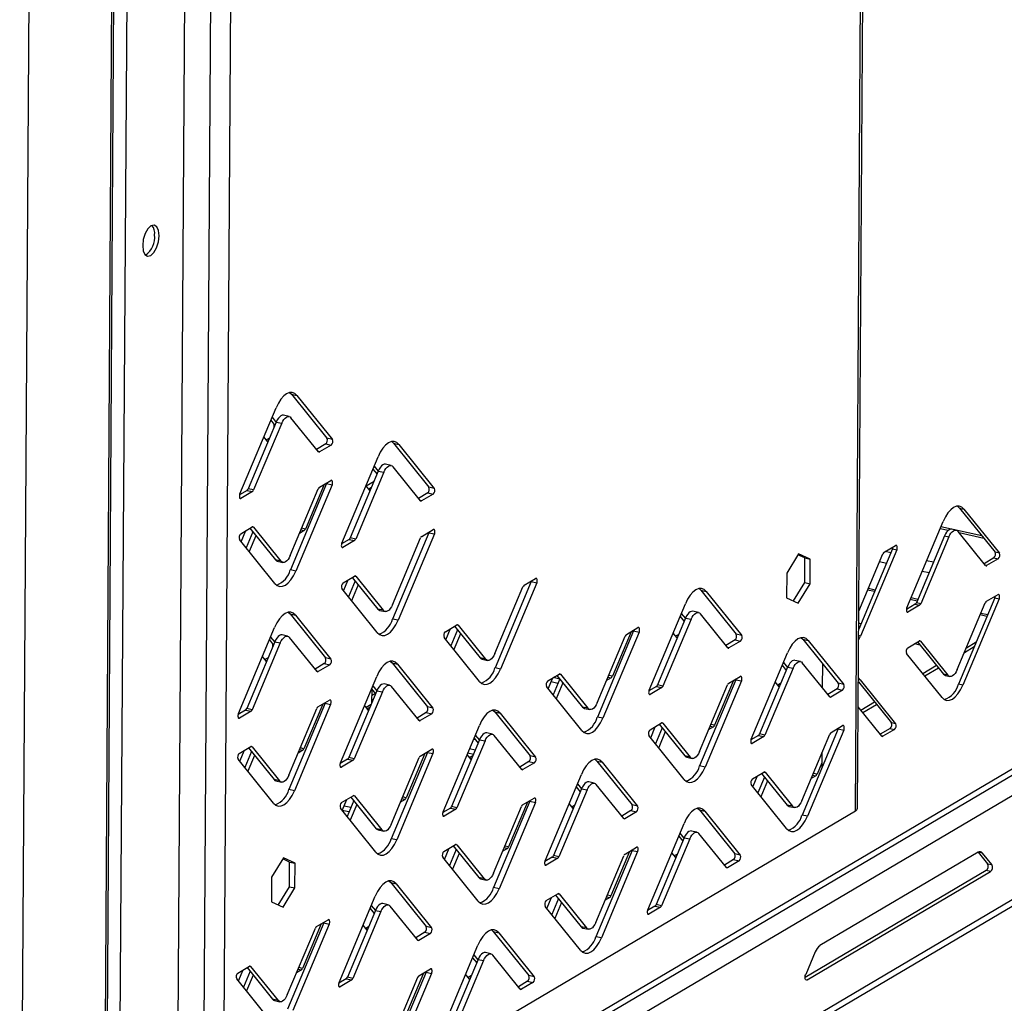
# Model space of a CAD drawing. Units: millimetres. Extents: x 0 to 4100, y 0 to 2871.
# Drawn here: x 3323 to 3478, y 711 to 865 of the extents above; entities that cross this region are included whole.
import ezdxf

# ---------------------------------------------------------------- set-up
doc = ezdxf.new("R2010")
doc.units = ezdxf.units.MM
doc.header["$LTSCALE"] = 10

msp = doc.modelspace()

# ---------------------------------------------------------------- linework, layer by layer
at = {"color": 7, "linetype": 'Continuous', "lineweight": 25}
for p, q in [((3454.5, 741.4), (3456.4, 1040.23)), ((3454.17, 740.98), (3456.07, 1039.81)), ((3338.14, 664.64), (3910.82, 1002.28)), ((3337.04, 663.01), (3910.46, 1001.09)), ((3911.93, 998.87), (3336.98, 659.67)), ((3335.83, 663.24), (3337.92, 991.83)), ((3336.16, 663.66), (3338.25, 992.25)), ((3340.27, 991.89), (3338.14, 664.64)), ((3921.96, 988.41), (3336.88, 643.24)), ((3336.79, 642.2), (3921.05, 986.9)), ((3322.63, 636.52), (3324.84, 984.11)), ((3356.51, 981.07), (3354.6, 682.24)), ((3353.35, 980.81), (3351.45, 681.97)), ((3347.44, 685.66), (3349.31, 978.89)), ((3365.12, 806.79), (3365.4, 806.52)), ((3365.4, 806.52), (3366.26, 806.33)), ((3365.4, 806.52), (3370.98, 799.61)), ((3366.26, 806.33), (3371.84, 799.42)), ((3357.27, 790.83), (3362.98, 804.4)), ((3362.35, 802.89), (3362.99, 802.09)), ((3365.02, 803.02), (3364.17, 803.21)), ((3369.65, 797.47), (3365.33, 802.82)), ((3363.02, 802.15), (3358.6, 791.65)), ((3363.87, 801.96), (3359.45, 791.46)), ((3362.15, 802.43), (3362.8, 801.63)), ((3363.02, 802.15), (3363.87, 801.96)), ((3361.69, 799.05), (3361.06, 799.82)), ((3361.95, 799.62), (3361.46, 799.33)), ((3361.69, 799.05), (3361.7, 799.03)), ((3370.79, 798.71), (3369.34, 797.85)), ((3371.65, 798.52), (3369.83, 797.44)), ((3370.79, 798.71), (3371.65, 798.52)), ((3371.84, 799.42), (3370.98, 799.61)), ((3381.18, 799.07), (3381.46, 798.8)), ((3381.46, 798.8), (3382.31, 798.62)), ((3381.46, 798.8), (3387.04, 791.9)), ((3382.31, 798.62), (3387.89, 791.71)), ((3373.33, 783.11), (3379.04, 796.68)), ((3378.42, 795.21), (3379.06, 794.41)), ((3381.08, 795.31), (3380.22, 795.5)), ((3385.71, 789.76), (3381.39, 795.11)), ((3379.07, 794.44), (3374.65, 783.93)), ((3379.93, 794.25), (3375.51, 783.74)), ((3378.23, 794.75), (3378.87, 793.95)), ((3379.07, 794.44), (3379.93, 794.25)), ((3370.94, 792.46), (3365.23, 778.89)), ((3371.79, 792.27), (3366.08, 778.7)), ((3370.54, 792.33), (3367.59, 785.32)), ((3369.8, 791.89), (3371.62, 792.96)), ((3370.98, 792.58), (3370.94, 792.46)), ((3370.94, 792.46), (3371.79, 792.27)), ((3377.77, 791.35), (3377.13, 792.15)), ((3387.89, 791.71), (3387.04, 791.9)), ((3358.41, 791.4), (3357.23, 790.7)), ((3359.27, 791.21), (3357.45, 790.14)), ((3358.41, 791.4), (3359.27, 791.21)), ((3359.45, 791.46), (3358.6, 791.65)), ((3365.19, 781.14), (3369.61, 791.64)), ((3377.99, 791.87), (3377.56, 791.61)), ((3386.85, 790.99), (3385.4, 790.14)), ((3387.71, 790.8), (3385.89, 789.73)), ((3386.85, 790.99), (3387.71, 790.8)), ((3470.57, 788.6), (3471.25, 788.45)), ((3470.57, 788.6), (3476.14, 781.69)), ((3471.25, 788.45), (3476.83, 781.53)), ((3462.26, 772.95), (3467.98, 786.51)), ((3357.41, 784.58), (3359.23, 785.66)), ((3357.51, 783.33), (3358.24, 785.07)), ((3359.32, 784.87), (3358.27, 782.38)), ((3359.81, 784.26), (3358.77, 781.77)), ((3358.86, 785.44), (3362.88, 780.47)), ((3359.42, 785.63), (3363.74, 780.28)), ((3367.41, 785.07), (3366.66, 784.63)), ((3387.04, 784.73), (3381.33, 771.16)), ((3387.9, 784.54), (3382.19, 770.97)), ((3385.9, 784.15), (3387.72, 785.23)), ((3387.08, 784.85), (3387.04, 784.73)), ((3387.04, 784.73), (3387.9, 784.54)), ((3468.18, 784.23), (3463.76, 773.73)), ((3468.76, 785.09), (3467.5, 785.37)), ((3474.07, 784.26), (3467.62, 785.68)), ((3468.18, 784.23), (3468.87, 784.08)), ((3470.02, 785.14), (3469.33, 785.29)), ((3474.64, 779.59), (3470.32, 784.94)), ((3474.4, 783.85), (3470.51, 784.71)), ((3362.81, 776.77), (3357.23, 783.68)), ((3374.47, 783.69), (3373.29, 782.99)), ((3375.33, 783.5), (3373.51, 782.42)), ((3374.47, 783.69), (3375.33, 783.5)), ((3375.51, 783.74), (3374.65, 783.93)), ((3381.3, 773.4), (3385.72, 783.91)), ((3458.68, 781.67), (3460.5, 782.74)), ((3468.87, 784.08), (3464.44, 773.57)), ((3445.22, 781.43), (3443.36, 778.4)), ((3446.21, 780.77), (3445.12, 781.27)), ((3447.06, 780.58), (3445.22, 781.43)), ((3459.99, 782.2), (3454.68, 769.58)), ((3454.7, 772.39), (3458.5, 781.43)), ((3460.68, 782.05), (3454.97, 768.49)), ((3459.99, 782.2), (3460.68, 782.05)), ((3476.83, 781.53), (3476.14, 781.69)), ((3363.74, 780.28), (3362.88, 780.47)), ((3363.18, 780.26), (3364.04, 780.07)), ((3446.18, 776.89), (3446.21, 780.77)), ((3446.21, 780.77), (3447.06, 780.58)), ((3447.04, 776.7), (3447.06, 780.58)), ((3475.96, 780.78), (3474.41, 779.87)), ((3476.64, 780.63), (3474.82, 779.56)), ((3475.96, 780.78), (3476.64, 780.63)), ((3366.08, 778.7), (3365.23, 778.89)), ((3443.36, 778.4), (3443.33, 774.52)), ((3373.52, 776.85), (3375.34, 777.92)), ((3373.61, 775.61), (3374.33, 777.33)), ((3375.42, 777.15), (3374.37, 774.66)), ((3375.91, 776.54), (3374.87, 774.05)), ((3374.97, 777.7), (3378.99, 772.73)), ((3375.52, 777.89), (3379.84, 772.54)), ((3403.15, 777.04), (3397.44, 763.47)), ((3404.01, 776.85), (3398.3, 763.28)), ((3402.01, 776.47), (3403.83, 777.54)), ((3403.19, 777.17), (3403.15, 777.04)), ((3403.15, 777.04), (3404.01, 776.85)), ((3444.41, 774.02), (3446.18, 776.89)), ((3445.17, 773.67), (3447.04, 776.7)), ((3446.18, 776.89), (3447.04, 776.7)), ((3378.91, 769.04), (3373.33, 775.95)), ((3397.41, 765.72), (3401.83, 776.22)), ((3429.55, 775.95), (3429.83, 775.68)), ((3429.83, 775.68), (3430.69, 775.49)), ((3429.83, 775.68), (3435.41, 768.77)), ((3430.69, 775.49), (3436.27, 768.59)), ((3457.16, 775.47), (3456.09, 775.7)), ((3456.22, 776.01), (3457.29, 775.77)), ((3474.79, 773.95), (3476.61, 775.03)), ((3421.7, 759.99), (3427.41, 773.56)), ((3443.33, 774.52), (3445.17, 773.67)), ((3463.58, 773.48), (3462.19, 772.67)), ((3464.26, 773.33), (3462.44, 772.26)), ((3463.87, 773.99), (3462.8, 774.23)), ((3462.93, 774.53), (3464, 774.3)), ((3463.58, 773.48), (3464.26, 773.33)), ((3464.44, 773.57), (3463.76, 773.73)), ((3470.18, 763.2), (3474.6, 773.71)), ((3476.1, 774.49), (3470.39, 760.92)), ((3476.78, 774.34), (3471.07, 760.77)), ((3476.1, 774.49), (3476.78, 774.34)), ((3364.9, 772.24), (3365.18, 771.97)), ((3365.18, 771.97), (3366.04, 771.78)), ((3365.18, 771.97), (3370.76, 765.06)), ((3366.04, 771.78), (3371.62, 764.87)), ((3379.84, 772.54), (3378.99, 772.73)), ((3379.29, 772.53), (3380.15, 772.34)), ((3426.76, 772.02), (3427.41, 771.23)), ((3429.45, 772.19), (3428.59, 772.38)), ((3434.08, 766.64), (3429.76, 771.99)), ((3474.87, 771.57), (3473.8, 771.8)), ((3473.93, 772.11), (3475, 771.87)), ((3382.19, 770.97), (3381.33, 771.16)), ((3389.63, 769.16), (3391.45, 770.24)), ((3391.63, 770.21), (3395.95, 764.86)), ((3427.44, 771.32), (3423.02, 760.81)), ((3428.3, 771.13), (3423.88, 760.62)), ((3426.57, 771.56), (3427.21, 770.77)), ((3427.44, 771.32), (3428.3, 771.13)), ((3357.05, 756.28), (3362.76, 769.84)), ((3364.8, 768.47), (3363.95, 768.66)), ((3389.72, 767.91), (3390.45, 769.65)), ((3391.54, 769.45), (3390.49, 766.96)), ((3392.03, 768.84), (3390.98, 766.35)), ((3391.08, 770.02), (3395.09, 765.05)), ((3419.26, 769.31), (3413.55, 755.74)), ((3420.11, 769.12), (3414.4, 755.55)), ((3418.85, 769.17), (3415.91, 762.17)), ((3418.12, 768.74), (3419.94, 769.81)), ((3419.3, 769.43), (3419.26, 769.31)), ((3419.26, 769.31), (3420.11, 769.12)), ((3426.1, 768.18), (3425.47, 768.96)), ((3426.37, 768.75), (3425.87, 768.46)), ((3436.27, 768.59), (3435.41, 768.77)), ((3362.8, 767.6), (3358.38, 757.09)), ((3363.65, 767.41), (3359.23, 756.9)), ((3361.93, 767.87), (3362.58, 767.07)), ((3362.12, 768.33), (3362.77, 767.53)), ((3362.8, 767.6), (3363.65, 767.41)), ((3369.43, 762.92), (3365.11, 768.27)), ((3395.02, 761.35), (3389.44, 768.26)), ((3413.51, 757.99), (3417.93, 768.49)), ((3426.1, 768.18), (3426.12, 768.17)), ((3435.22, 767.87), (3433.77, 767.01)), ((3436.08, 767.68), (3434.26, 766.61)), ((3435.22, 767.87), (3436.08, 767.68)), ((3445.6, 768.24), (3445.88, 767.97)), ((3445.88, 767.97), (3446.74, 767.78)), ((3445.88, 767.97), (3451.46, 761.06)), ((3446.74, 767.78), (3452.32, 760.87)), ((3454.67, 767.85), (3454.97, 768.49)), ((3462.41, 766.65), (3464.23, 767.73)), ((3463.48, 767.29), (3464.33, 767.1)), ((3463.95, 767.56), (3468.04, 762.5)), ((3464.41, 767.7), (3468.73, 762.35)), ((3471.63, 766.65), (3473.18, 767.57)), ((3437.75, 752.28), (3443.46, 765.85)), ((3467.8, 758.84), (3462.22, 765.75)), ((3471.32, 765.91), (3472.87, 766.83)), ((3361.46, 764.49), (3360.84, 765.27)), ((3361.73, 765.07), (3361.23, 764.78)), ((3370.57, 764.15), (3369.12, 763.3)), ((3370.57, 764.15), (3371.43, 763.96)), ((3371.62, 764.87), (3370.76, 765.06)), ((3380.96, 764.52), (3381.24, 764.25)), ((3381.24, 764.25), (3382.09, 764.06)), ((3381.24, 764.25), (3386.82, 757.34)), ((3382.09, 764.06), (3387.67, 757.15)), ((3395.95, 764.86), (3395.09, 765.05)), ((3395.4, 764.84), (3396.26, 764.66)), ((3442.83, 764.35), (3443.48, 763.55)), ((3445.51, 764.47), (3444.65, 764.66)), ((3450.13, 758.92), (3445.81, 764.27)), ((3448.98, 764.14), (3448.95, 760.38)), ((3371.43, 763.96), (3369.61, 762.89)), ((3398.3, 763.28), (3397.44, 763.47)), ((3405.73, 761.43), (3407.55, 762.51)), ((3407.74, 762.48), (3412.06, 757.13)), ((3443.5, 763.6), (3439.08, 753.09)), ((3444.36, 763.41), (3439.93, 752.91)), ((3442.64, 763.89), (3443.28, 763.09)), ((3443.5, 763.6), (3444.36, 763.41)), ((3464.76, 762.6), (3466.93, 763.88)), ((3465.07, 762.22), (3467.23, 763.5)), ((3468.73, 762.35), (3468.04, 762.5)), ((3373.11, 748.56), (3378.82, 762.13)), ((3380.86, 760.76), (3380, 760.95)), ((3405.82, 760.19), (3406.55, 761.91)), ((3407.34, 761.03), (3406.27, 761.26)), ((3407.63, 761.71), (3406.59, 761.94)), ((3407.64, 761.73), (3406.59, 759.24)), ((3408.13, 761.12), (3407.08, 758.63)), ((3407.18, 762.29), (3411.2, 757.32)), ((3415.72, 761.92), (3414.99, 761.49)), ((3435.36, 761.62), (3429.65, 748.05)), ((3436.22, 761.43), (3430.51, 747.87)), ((3434.98, 761.49), (3432.01, 754.45)), ((3434.22, 761.05), (3436.04, 762.12)), ((3435.4, 761.75), (3435.36, 761.62)), ((3435.36, 761.62), (3436.22, 761.43)), ((3442.19, 760.49), (3441.55, 761.29)), ((3442.4, 761), (3441.98, 760.75)), ((3452.32, 760.87), (3451.46, 761.06)), ((3454.92, 761.61), (3454.63, 761.89)), ((3454.63, 761.28), (3459.82, 754.85)), ((3454.92, 761.61), (3460.5, 754.7)), ((3468.35, 762.29), (3469.03, 762.14)), ((3471.07, 760.77), (3470.39, 760.92)), ((3378.85, 759.88), (3374.43, 749.38)), ((3379.71, 759.7), (3375.29, 749.19)), ((3378, 760.19), (3378.65, 759.4)), ((3378.03, 760.16), (3378.01, 757.9)), ((3378.62, 759.43), (3378.02, 759.08)), ((3378.2, 760.65), (3378.84, 759.86)), ((3378.85, 759.88), (3379.71, 759.7)), ((3385.49, 755.21), (3381.17, 760.55)), ((3411.13, 753.62), (3405.55, 760.53)), ((3422.84, 760.56), (3421.66, 759.87)), ((3423.7, 760.38), (3421.88, 759.3)), ((3422.84, 760.56), (3423.7, 760.38)), ((3423.88, 760.62), (3423.02, 760.81)), ((3429.62, 750.3), (3434.04, 760.81)), ((3451.28, 760.16), (3449.83, 759.3)), ((3452.13, 759.97), (3450.31, 758.89)), ((3451.28, 760.16), (3452.13, 759.97)), ((3370.72, 757.91), (3365.01, 744.34)), ((3369.58, 757.33), (3371.4, 758.41)), ((3370.76, 758.03), (3370.72, 757.91)), ((3370.72, 757.91), (3371.57, 757.72)), ((3378.26, 758.48), (3378.02, 758.34)), ((3455.01, 756.84), (3457.17, 758.12)), ((3358.19, 756.85), (3357.01, 756.15)), ((3359.05, 756.66), (3357.23, 755.59)), ((3358.19, 756.85), (3359.05, 756.66)), ((3359.23, 756.9), (3358.38, 757.09)), ((3364.97, 746.58), (3369.39, 757.09)), ((3371.57, 757.72), (3365.86, 744.15)), ((3370.32, 757.77), (3367.37, 750.76)), ((3377.55, 756.79), (3376.91, 757.59)), ((3377.77, 757.32), (3377.34, 757.06)), ((3386.63, 756.44), (3385.18, 755.58)), ((3387.49, 756.25), (3385.67, 755.18)), ((3386.63, 756.44), (3387.49, 756.25)), ((3387.67, 757.15), (3386.82, 757.34)), ((3397.11, 756.82), (3397.4, 756.55)), ((3397.4, 756.55), (3398.25, 756.36)), ((3397.4, 756.55), (3402.97, 749.64)), ((3398.25, 756.36), (3403.83, 749.45)), ((3412.06, 757.13), (3411.2, 757.32)), ((3411.5, 757.11), (3412.36, 756.92)), ((3458.31, 752.75), (3454.6, 757.35)), ((3455.31, 756.47), (3457.48, 757.74)), ((3414.4, 755.55), (3413.55, 755.74)), ((3421.84, 753.75), (3423.66, 754.82)), ((3423.84, 754.79), (3428.16, 749.44)), ((3460.5, 754.7), (3459.82, 754.85)), ((3389.27, 740.86), (3394.98, 754.43)), ((3397.02, 753.05), (3396.16, 753.24)), ((3421.94, 752.49), (3422.67, 754.23)), ((3423.75, 754.03), (3422.7, 751.54)), ((3424.24, 753.42), (3423.2, 750.93)), ((3423.29, 754.6), (3427.31, 749.63)), ((3431.83, 754.21), (3431.08, 753.76)), ((3451.47, 753.89), (3445.76, 740.32)), ((3452.33, 753.7), (3446.62, 740.13)), ((3450.33, 753.32), (3452.15, 754.39)), ((3451.51, 754.02), (3451.47, 753.89)), ((3451.47, 753.89), (3452.33, 753.7)), ((3459.63, 753.94), (3458.08, 753.03)), ((3460.31, 753.79), (3458.49, 752.72)), ((3459.63, 753.94), (3460.31, 753.79)), ((3395.01, 752.18), (3390.59, 741.67)), ((3395.87, 751.99), (3391.45, 741.49)), ((3394.07, 752.27), (3394.32, 752.22)), ((3394.14, 752.44), (3394.78, 751.64)), ((3394.33, 752.9), (3394.98, 752.1)), ((3395.01, 752.18), (3395.87, 751.99)), ((3401.64, 747.5), (3397.32, 752.85)), ((3427.23, 745.93), (3421.65, 752.84)), ((3438.89, 752.85), (3437.71, 752.15)), ((3439.75, 752.66), (3437.93, 751.59)), ((3438.89, 752.85), (3439.75, 752.66)), ((3439.93, 752.91), (3439.08, 753.09)), ((3445.73, 742.57), (3450.15, 753.07)), ((3357.19, 750.03), (3359.01, 751.1)), ((3357.28, 748.78), (3358.01, 750.51)), ((3359.1, 750.32), (3358.05, 747.83)), ((3358.64, 750.88), (3362.66, 745.91)), ((3359.2, 751.07), (3363.52, 745.72)), ((3367.19, 750.52), (3366.44, 750.08)), ((3386.82, 750.17), (3381.11, 736.61)), ((3385.68, 749.6), (3387.5, 750.68)), ((3386.86, 750.3), (3386.82, 750.17)), ((3386.82, 750.17), (3387.68, 749.99)), ((3394.03, 749.86), (3393.14, 750.06)), ((3394.32, 750.55), (3393.43, 750.74)), ((3448.89, 750.08), (3448.87, 747.72)), ((3362.59, 742.22), (3357.01, 749.13)), ((3359.59, 749.71), (3358.54, 747.22)), ((3374.25, 749.13), (3373.07, 748.44)), ((3375.11, 748.95), (3373.29, 747.87)), ((3374.25, 749.13), (3375.11, 748.95)), ((3375.29, 749.19), (3374.43, 749.38)), ((3381.08, 738.85), (3385.5, 749.36)), ((3387.68, 749.99), (3381.97, 736.42)), ((3386.41, 750.03), (3383.47, 743.05)), ((3393.67, 749.06), (3393.04, 749.84)), ((3393.94, 749.64), (3393.44, 749.34)), ((3393.67, 749.06), (3393.69, 749.04)), ((3402.79, 748.73), (3401.34, 747.88)), ((3403.64, 748.55), (3401.82, 747.47)), ((3402.79, 748.73), (3403.64, 748.55)), ((3403.83, 749.45), (3402.97, 749.64)), ((3413.17, 749.1), (3413.45, 748.83)), ((3413.45, 748.83), (3414.31, 748.65)), ((3413.45, 748.83), (3419.03, 741.93)), ((3414.31, 748.65), (3419.89, 741.74)), ((3428.16, 749.44), (3427.31, 749.63)), ((3427.61, 749.43), (3428.47, 749.24)), ((3448.88, 748.54), (3448.12, 746.74)), ((3430.51, 747.87), (3429.65, 748.05)), ((3437.95, 746.01), (3439.77, 747.09)), ((3439.95, 747.06), (3444.27, 741.71)), ((3363.52, 745.72), (3362.66, 745.91)), ((3362.96, 745.71), (3363.82, 745.52)), ((3405.32, 733.14), (3411.03, 746.71)), ((3413.07, 745.34), (3412.22, 745.53)), ((3438.04, 744.77), (3438.76, 746.5)), ((3439.85, 746.31), (3438.8, 743.82)), ((3440.34, 745.7), (3439.3, 743.21)), ((3439.4, 746.87), (3443.41, 741.9)), ((3447.93, 746.49), (3447.19, 746.06)), ((3365.86, 744.15), (3365.01, 744.34)), ((3411.07, 744.47), (3406.64, 733.96)), ((3411.92, 744.28), (3407.5, 733.77)), ((3410.21, 744.76), (3410.85, 743.97)), ((3410.4, 745.22), (3411.05, 744.43)), ((3411.07, 744.47), (3411.92, 744.28)), ((3417.7, 739.79), (3413.38, 745.14)), ((3443.34, 738.2), (3437.76, 745.11)), ((3373.3, 742.3), (3375.12, 743.37)), ((3373.39, 741.06), (3374.11, 742.77)), ((3375.2, 742.6), (3374.15, 740.11)), ((3374.75, 743.15), (3378.76, 738.18)), ((3375.3, 743.34), (3379.62, 737.99)), ((3383.29, 742.8), (3382.56, 742.37)), ((3402.93, 742.49), (3397.22, 728.92)), ((3403.79, 742.3), (3398.08, 728.73)), ((3402.54, 742.36), (3399.58, 735.33)), ((3401.79, 741.92), (3403.61, 742.99)), ((3402.97, 742.61), (3402.93, 742.49)), ((3402.93, 742.49), (3403.79, 742.3)), ((3354.6, 682.24), (3454.17, 740.98)), ((3378.69, 734.48), (3373.11, 741.39)), ((3374.45, 740.83), (3373.39, 741.06)), ((3374.74, 741.51), (3373.68, 741.75)), ((3375.69, 741.99), (3374.64, 739.5)), ((3390.41, 741.43), (3389.22, 740.73)), ((3391.26, 741.24), (3389.44, 740.17)), ((3390.41, 741.43), (3391.26, 741.24)), ((3391.45, 741.49), (3390.59, 741.67)), ((3397.19, 731.17), (3401.61, 741.67)), ((3409.76, 741.36), (3409.12, 742.16)), ((3409.98, 741.88), (3409.55, 741.63)), ((3418.84, 741.02), (3417.39, 740.17)), ((3419.7, 740.83), (3417.88, 739.76)), ((3418.84, 741.02), (3419.7, 740.83)), ((3419.89, 741.74), (3419.03, 741.93)), ((3429.33, 741.4), (3429.61, 741.13)), ((3429.61, 741.13), (3430.47, 740.94)), ((3429.61, 741.13), (3435.19, 734.22)), ((3430.47, 740.94), (3436.05, 734.03)), ((3444.27, 741.71), (3443.41, 741.9)), ((3443.72, 741.69), (3444.58, 741.51)), ((3446.62, 740.13), (3445.76, 740.32)), ((3379.62, 737.99), (3378.76, 738.18)), ((3379.07, 737.98), (3379.93, 737.79)), ((3421.48, 725.44), (3427.19, 739.01)), ((3429.23, 737.64), (3428.37, 737.82)), ((3381.97, 736.42), (3381.11, 736.61)), ((3427.22, 736.76), (3422.8, 726.26)), ((3428.08, 736.57), (3423.66, 726.07)), ((3426.35, 737.01), (3426.99, 736.21)), ((3426.54, 737.47), (3427.18, 736.67)), ((3427.22, 736.76), (3428.08, 736.57)), ((3433.86, 732.08), (3429.54, 737.43)), ((3389.41, 734.61), (3391.23, 735.69)), ((3389.5, 733.36), (3390.23, 735.1)), ((3391.31, 734.9), (3390.27, 732.41)), ((3390.86, 735.47), (3394.87, 730.5)), ((3391.41, 735.66), (3395.73, 730.31)), ((3399.39, 735.09), (3398.65, 734.65)), ((3419.04, 734.76), (3413.33, 721.19)), ((3419.89, 734.57), (3414.18, 721)), ((3418.63, 734.62), (3415.68, 727.61)), ((3417.9, 734.18), (3419.72, 735.26)), ((3419.08, 734.88), (3419.04, 734.76)), ((3419.04, 734.76), (3419.89, 734.57)), ((3364.14, 733.6), (3362.27, 730.56)), ((3365.12, 732.94), (3364.04, 733.43)), ((3365.98, 732.75), (3364.14, 733.6)), ((3394.8, 726.8), (3389.22, 733.71)), ((3391.81, 734.29), (3390.76, 731.8)), ((3406.46, 733.72), (3405.28, 733.02)), ((3407.32, 733.53), (3405.5, 732.45)), ((3406.46, 733.72), (3407.32, 733.53)), ((3407.5, 733.77), (3406.64, 733.96)), ((3413.29, 723.43), (3417.71, 733.94)), ((3425.88, 733.63), (3425.25, 734.4)), ((3426.15, 734.2), (3425.65, 733.91)), ((3425.88, 733.63), (3425.9, 733.61)), ((3435, 733.32), (3433.55, 732.46)), ((3435.86, 733.13), (3434.04, 732.05)), ((3435, 733.32), (3435.86, 733.13)), ((3436.05, 734.03), (3435.19, 734.22)), ((3473.46, 734.47), (3448.57, 719.79)), ((3473.51, 734.49), (3474.97, 732.68)), ((3475.66, 732.53), (3474.19, 734.35)), ((3365.1, 729.05), (3365.12, 732.94)), ((3365.12, 732.94), (3365.98, 732.75)), ((3365.95, 728.87), (3365.98, 732.75)), ((3474.75, 731.6), (3446.25, 714.78)), ((3475.43, 731.44), (3474.75, 731.6)), ((3474.97, 732.68), (3475.66, 732.53)), ((3362.27, 730.56), (3362.25, 726.68)), ((3380.74, 729.97), (3381.02, 729.7)), ((3395.73, 730.31), (3394.87, 730.5)), ((3395.18, 730.29), (3396.04, 730.1)), ((3446.55, 714.4), (3475.43, 731.44)), ((3363.33, 726.18), (3365.1, 729.05)), ((3364.09, 725.83), (3365.95, 728.87)), ((3365.1, 729.05), (3365.95, 728.87)), ((3381.02, 729.7), (3381.87, 729.51)), ((3381.02, 729.7), (3386.6, 722.79)), ((3381.87, 729.51), (3387.45, 722.6)), ((3398.08, 728.73), (3397.22, 728.92)), ((3372.89, 714.01), (3378.6, 727.58)), ((3405.51, 726.88), (3407.33, 727.95)), ((3405.6, 725.64), (3406.32, 727.36)), ((3407.41, 727.18), (3406.37, 724.69)), ((3406.96, 727.73), (3410.98, 722.76)), ((3407.52, 727.92), (3411.84, 722.57)), ((3415.5, 727.37), (3414.77, 726.94)), ((3362.25, 726.68), (3364.09, 725.83)), ((3378.63, 725.33), (3374.21, 714.83)), ((3377.78, 725.64), (3378.42, 724.84)), ((3377.97, 726.1), (3378.62, 725.3)), ((3378.63, 725.33), (3379.49, 725.14)), ((3380.64, 726.21), (3379.78, 726.39)), ((3385.27, 720.65), (3380.95, 726)), ((3410.91, 719.07), (3405.33, 725.97)), ((3407.91, 726.57), (3406.86, 724.08)), ((3422.62, 726.01), (3421.44, 725.31)), ((3423.48, 725.82), (3421.66, 724.75)), ((3422.62, 726.01), (3423.48, 725.82)), ((3423.66, 726.07), (3422.8, 726.26)), ((3369.36, 722.78), (3371.18, 723.86)), ((3379.49, 725.14), (3375.07, 714.64)), ((3364.75, 712.03), (3369.17, 722.54)), ((3370.5, 723.35), (3364.79, 709.79)), ((3371.35, 723.17), (3365.64, 709.6)), ((3370.1, 723.22), (3367.14, 716.21)), ((3370.54, 723.48), (3370.5, 723.35)), ((3370.5, 723.35), (3371.35, 723.17)), ((3377.33, 722.24), (3376.69, 723.03)), ((3377.55, 722.76), (3377.11, 722.5)), ((3387.45, 722.6), (3386.6, 722.79)), ((3396.89, 722.27), (3397.17, 722)), ((3411.84, 722.57), (3410.98, 722.76)), ((3411.28, 722.56), (3412.14, 722.37)), ((3386.41, 721.89), (3384.96, 721.03)), ((3387.27, 721.7), (3385.45, 720.62)), ((3386.41, 721.89), (3387.27, 721.7)), ((3397.17, 722), (3398.03, 721.81)), ((3397.17, 722), (3402.75, 715.09)), ((3398.03, 721.81), (3403.61, 714.9)), ((3414.18, 721), (3413.33, 721.19)), ((3389.05, 706.3), (3394.76, 719.87)), ((3394.79, 717.63), (3390.37, 707.12)), ((3393.92, 717.88), (3394.56, 717.08)), ((3394.11, 718.34), (3394.75, 717.54)), ((3394.79, 717.63), (3395.65, 717.44)), ((3396.8, 718.5), (3395.94, 718.69)), ((3401.42, 712.95), (3397.1, 718.3)), ((3447.84, 718.81), (3446.34, 715.23)), ((3356.97, 715.48), (3358.79, 716.55)), ((3357.06, 714.23), (3357.79, 715.96)), ((3358.42, 716.33), (3362.44, 711.36)), ((3358.98, 716.52), (3363.3, 711.17)), ((3366.96, 715.96), (3366.22, 715.53)), ((3385.46, 715.05), (3387.28, 716.12)), ((3395.65, 717.44), (3391.23, 706.93)), ((3362.37, 707.66), (3356.79, 714.57)), ((3358.88, 715.77), (3357.83, 713.28)), ((3359.37, 715.16), (3358.32, 712.67)), ((3374.03, 714.58), (3372.85, 713.88)), ((3374.03, 714.58), (3374.89, 714.39)), ((3375.07, 714.64), (3374.21, 714.83)), ((3380.86, 704.3), (3385.28, 714.81)), ((3386.6, 715.62), (3380.89, 702.05)), ((3387.46, 715.43), (3381.75, 701.86)), ((3386.19, 715.48), (3383.25, 708.49)), ((3386.64, 715.75), (3386.6, 715.62)), ((3386.6, 715.62), (3387.46, 715.43)), ((3393.45, 714.5), (3392.82, 715.28)), ((3393.72, 715.08), (3393.22, 714.79)), ((3403.61, 714.9), (3402.75, 715.09)), ((3374.89, 714.39), (3373.06, 713.32)), ((3402.57, 714.18), (3401.12, 713.33)), ((3403.42, 713.99), (3401.6, 712.92)), ((3402.57, 714.18), (3403.42, 713.99)), ((3363.3, 711.17), (3362.44, 711.36)), ((3362.74, 711.16), (3363.6, 710.97))]:
    msp.add_line(p, q, dxfattribs=at)
at = {"color": 8, "linetype": 'Continuous', "lineweight": 25}
for p, q in [((3362.64, 801.82), (3362.64, 801.26)), ((3361.71, 799.05), (3361.68, 799.06)), ((3369.83, 797.44), (3369.64, 797.49)), ((3377.16, 792.11), (3378.4, 792.84)), ((3357.45, 790.14), (3357.26, 790.18)), ((3385.89, 789.73), (3385.7, 789.77)), ((3359.25, 785.66), (3359.42, 785.63)), ((3366.9, 785.19), (3367.41, 785.07)), ((3367.59, 785.32), (3367.01, 785.45)), ((3373.51, 782.42), (3373.31, 782.47)), ((3459.72, 781.57), (3458.84, 781.76)), ((3457.98, 780.19), (3459.05, 779.96)), ((3466.44, 780.09), (3465.37, 780.32)), ((3474.82, 779.56), (3474.63, 779.6)), ((3464.69, 778.71), (3465.76, 778.48)), ((3375.35, 777.93), (3375.52, 777.89)), ((3462.44, 772.26), (3462.25, 772.3)), ((3391.46, 770.25), (3391.63, 770.21)), ((3455.03, 770.42), (3454.68, 770.5)), ((3362.42, 767.26), (3362.42, 766.7)), ((3425.92, 768.49), (3425.84, 768.51)), ((3426.13, 768.19), (3426.09, 768.19)), ((3454.97, 768.49), (3454.67, 768.55)), ((3464.24, 767.73), (3464.41, 767.7)), ((3434.26, 766.61), (3434.07, 766.65)), ((3471.77, 766.73), (3471.68, 766.75)), ((3361.49, 764.5), (3361.45, 764.5)), ((3369.61, 762.89), (3369.42, 762.93)), ((3407.57, 762.51), (3407.74, 762.48)), ((3415.22, 762.04), (3415.72, 761.92)), ((3415.91, 762.17), (3415.33, 762.3)), ((3454.63, 761.67), (3454.92, 761.61)), ((3421.88, 759.3), (3421.69, 759.34)), ((3450.31, 758.89), (3450.12, 758.93)), ((3377.14, 757.3), (3377.97, 757.79)), ((3357.23, 755.59), (3357.04, 755.63)), ((3385.67, 755.18), (3385.48, 755.22)), ((3423.68, 754.83), (3423.84, 754.79)), ((3431.31, 754.32), (3431.83, 754.21)), ((3432.01, 754.45), (3431.42, 754.58)), ((3437.93, 751.59), (3437.74, 751.63)), ((3458.49, 752.72), (3458.3, 752.76)), ((3359.03, 751.11), (3359.2, 751.07)), ((3366.68, 750.63), (3367.19, 750.52)), ((3367.37, 750.76), (3366.78, 750.89)), ((3393.7, 749.06), (3393.66, 749.07)), ((3373.29, 747.87), (3373.09, 747.91)), ((3401.82, 747.47), (3401.63, 747.51)), ((3439.78, 747.09), (3439.95, 747.06)), ((3447.42, 746.6), (3447.93, 746.49)), ((3448.12, 746.74), (3447.53, 746.86)), ((3375.13, 743.38), (3375.3, 743.34)), ((3382.79, 742.91), (3383.29, 742.8)), ((3383.47, 743.05), (3382.9, 743.17)), ((3389.44, 740.17), (3389.25, 740.21)), ((3417.88, 739.76), (3417.69, 739.8)), ((3391.24, 735.69), (3391.41, 735.66)), ((3398.88, 735.2), (3399.39, 735.09)), ((3399.58, 735.33), (3398.99, 735.46)), ((3425.91, 733.63), (3425.87, 733.64)), ((3474.19, 734.35), (3473.52, 734.5)), ((3405.5, 732.45), (3405.31, 732.5)), ((3434.04, 732.05), (3433.85, 732.1)), ((3407.35, 727.96), (3407.52, 727.92)), ((3414.99, 727.48), (3415.5, 727.37)), ((3415.68, 727.61), (3415.1, 727.74)), ((3421.66, 724.75), (3421.47, 724.79)), ((3385.45, 720.62), (3385.25, 720.67)), ((3358.81, 716.56), (3358.98, 716.52)), ((3366.45, 716.08), (3366.96, 715.96)), ((3367.14, 716.21), (3366.56, 716.34)), ((3393.48, 714.51), (3393.44, 714.52)), ((3446.32, 714.45), (3446.55, 714.4)), ((3373.06, 713.32), (3372.87, 713.36)), ((3401.6, 712.92), (3401.41, 712.96))]:
    msp.add_line(p, q, dxfattribs=at)
at = {"color": 7, "linetype": 'Continuous', "lineweight": 25, "flags": 128}
for points in [[(3344.56, 831.42), (3344.47, 832.26), (3344.19, 832.85), (3343.78, 833.11), (3343.29, 833), (3342.79, 832.53), (3342.37, 831.78), (3342.09, 830.86), (3341.99, 829.91), (3342.08, 829.07), (3342.35, 828.48), (3342.77, 828.22), (3343.26, 828.33), (3343.75, 828.8), (3344.17, 829.55), (3344.46, 830.47), (3344.56, 831.42)], [(3366.26, 806.33), (3365.91, 806.65), (3365.51, 806.8), (3365.08, 806.78), (3364.63, 806.59), (3364.18, 806.25), (3363.74, 805.75), (3363.34, 805.13), (3362.98, 804.4)], [(3364.17, 803.21), (3364.14, 803.22), (3363.95, 803.21), (3363.75, 803.13), (3363.55, 802.97), (3363.35, 802.75), (3363.17, 802.48), (3363.02, 802.15)], [(3363.87, 801.96), (3364.03, 802.29), (3364.21, 802.56), (3364.4, 802.78), (3364.61, 802.94), (3364.81, 803.02), (3365, 803.03), (3365.18, 802.96), (3365.33, 802.82)], [(3382.31, 798.62), (3381.97, 798.93), (3381.57, 799.08), (3381.14, 799.07), (3380.68, 798.88), (3380.23, 798.53), (3379.8, 798.04), (3379.39, 797.41), (3379.04, 796.68)], [(3380.22, 795.5), (3380.2, 795.5), (3380, 795.5), (3379.8, 795.41), (3379.6, 795.26), (3379.41, 795.04), (3379.23, 794.76), (3379.07, 794.44)], [(3379.93, 794.25), (3380.09, 794.57), (3380.27, 794.85), (3380.46, 795.07), (3380.66, 795.22), (3380.86, 795.31), (3381.05, 795.32), (3381.23, 795.25), (3381.39, 795.11)], [(3371.79, 792.27), (3371.84, 792.41), (3371.87, 792.55), (3371.87, 792.69), (3371.85, 792.81), (3371.81, 792.91), (3371.76, 792.97), (3371.69, 792.98), (3371.62, 792.96)], [(3357.27, 790.83), (3357.23, 790.69), (3357.2, 790.55), (3357.2, 790.41), (3357.21, 790.29), (3357.25, 790.19), (3357.31, 790.13), (3357.38, 790.11), (3357.45, 790.14)], [(3471.25, 788.45), (3470.9, 788.76), (3470.51, 788.91), (3470.07, 788.9), (3469.62, 788.71), (3469.17, 788.36), (3468.73, 787.87), (3468.33, 787.24), (3467.98, 786.51)], [(3470.21, 788.92), (3470.22, 788.91), (3470.57, 788.6)], [(3387.9, 784.54), (3387.95, 784.67), (3387.97, 784.82), (3387.98, 784.96), (3387.96, 785.08), (3387.92, 785.17), (3387.87, 785.23), (3387.8, 785.25), (3387.72, 785.23)], [(3469.33, 785.29), (3469.31, 785.3), (3469.11, 785.29), (3468.91, 785.21), (3468.71, 785.05), (3468.52, 784.83), (3468.34, 784.55), (3468.18, 784.23)], [(3468.87, 784.08), (3469.02, 784.4), (3469.2, 784.68), (3469.4, 784.9), (3469.6, 785.06), (3469.8, 785.14), (3469.99, 785.15), (3470.17, 785.08), (3470.32, 784.94)], [(3373.33, 783.11), (3373.28, 782.98), (3373.26, 782.83), (3373.25, 782.69), (3373.27, 782.57), (3373.31, 782.48), (3373.36, 782.42), (3373.43, 782.4), (3373.51, 782.42)], [(3460.68, 782.05), (3460.72, 782.19), (3460.75, 782.33), (3460.76, 782.47), (3460.74, 782.59), (3460.7, 782.69), (3460.64, 782.75), (3460.58, 782.77), (3460.5, 782.74)], [(3365.19, 781.14), (3365.03, 780.81), (3364.86, 780.53), (3364.66, 780.31), (3364.46, 780.16), (3364.26, 780.08), (3364.07, 780.07), (3363.89, 780.14), (3363.74, 780.28)], [(3362.88, 780.47), (3363.03, 780.33), (3363.18, 780.26)], [(3362.81, 776.77), (3363.15, 776.45), (3363.55, 776.3), (3363.99, 776.32), (3364.44, 776.5), (3364.89, 776.85), (3365.33, 777.35), (3365.73, 777.97), (3366.08, 778.7)], [(3404.01, 776.85), (3404.05, 776.99), (3404.08, 777.13), (3404.08, 777.27), (3404.07, 777.39), (3404.03, 777.49), (3403.97, 777.55), (3403.9, 777.57), (3403.83, 777.54)], [(3430.69, 775.49), (3430.34, 775.81), (3429.94, 775.96), (3429.51, 775.94), (3429.06, 775.76), (3428.6, 775.41), (3428.17, 774.92), (3427.76, 774.29), (3427.41, 773.56)], [(3476.78, 774.34), (3476.83, 774.47), (3476.86, 774.62), (3476.86, 774.76), (3476.84, 774.88), (3476.8, 774.97), (3476.75, 775.03), (3476.68, 775.05), (3476.61, 775.03)], [(3381.3, 773.4), (3381.14, 773.08), (3380.96, 772.8), (3380.77, 772.58), (3380.57, 772.43), (3380.37, 772.34), (3380.17, 772.34), (3380, 772.4), (3379.84, 772.54)], [(3366.04, 771.78), (3365.69, 772.09), (3365.29, 772.25), (3364.86, 772.23), (3364.41, 772.04), (3363.96, 771.69), (3363.52, 771.2), (3363.12, 770.57), (3362.76, 769.84)], [(3378.99, 772.73), (3379.14, 772.59), (3379.29, 772.53)], [(3428.59, 772.38), (3428.57, 772.38), (3428.38, 772.37), (3428.17, 772.29), (3427.97, 772.14), (3427.78, 771.92), (3427.6, 771.64), (3427.44, 771.32)], [(3428.3, 771.13), (3428.46, 771.45), (3428.64, 771.73), (3428.83, 771.95), (3429.03, 772.1), (3429.23, 772.19), (3429.43, 772.19), (3429.6, 772.13), (3429.76, 771.99)], [(3462.26, 772.95), (3462.22, 772.81), (3462.19, 772.67), (3462.19, 772.53), (3462.21, 772.4), (3462.24, 772.31), (3462.3, 772.25), (3462.37, 772.23), (3462.44, 772.26)], [(3378.91, 769.04), (3379.26, 768.72), (3379.66, 768.57), (3380.09, 768.59), (3380.54, 768.77), (3381, 769.12), (3381.43, 769.61), (3381.84, 770.24), (3382.19, 770.97)], [(3363.95, 768.66), (3363.92, 768.67), (3363.73, 768.66), (3363.53, 768.58), (3363.33, 768.42), (3363.13, 768.2), (3362.95, 767.92), (3362.8, 767.6)], [(3420.11, 769.12), (3420.16, 769.26), (3420.18, 769.4), (3420.19, 769.54), (3420.17, 769.66), (3420.13, 769.76), (3420.08, 769.82), (3420.01, 769.83), (3419.94, 769.81)], [(3363.65, 767.41), (3363.81, 767.73), (3363.99, 768.01), (3364.18, 768.23), (3364.39, 768.39), (3364.59, 768.47), (3364.78, 768.48), (3364.96, 768.41), (3365.11, 768.27)], [(3446.74, 767.78), (3446.39, 768.1), (3446, 768.25), (3445.56, 768.23), (3445.11, 768.04), (3444.66, 767.7), (3444.22, 767.2), (3443.82, 766.58), (3443.46, 765.85)], [(3397.41, 765.72), (3397.25, 765.39), (3397.07, 765.12), (3396.87, 764.9), (3396.67, 764.74), (3396.47, 764.66), (3396.28, 764.65), (3396.1, 764.72), (3395.95, 764.86)], [(3361.46, 764.49), (3361.48, 764.47), (3361.48, 764.47)], [(3382.09, 764.06), (3381.75, 764.38), (3381.35, 764.53), (3380.92, 764.51), (3380.46, 764.33), (3380.01, 763.98), (3379.58, 763.48), (3379.17, 762.86), (3378.82, 762.13)], [(3395.09, 765.05), (3395.25, 764.91), (3395.4, 764.84)], [(3444.65, 764.66), (3444.62, 764.67), (3444.43, 764.66), (3444.23, 764.58), (3444.03, 764.42), (3443.84, 764.2), (3443.66, 763.93), (3443.5, 763.6)], [(3444.36, 763.41), (3444.51, 763.74), (3444.69, 764.01), (3444.89, 764.23), (3445.09, 764.39), (3445.29, 764.47), (3445.48, 764.48), (3445.66, 764.41), (3445.81, 764.27)], [(3395.02, 761.35), (3395.37, 761.04), (3395.77, 760.88), (3396.2, 760.9), (3396.65, 761.09), (3397.1, 761.43), (3397.54, 761.93), (3397.94, 762.55), (3398.3, 763.28)], [(3468.04, 762.5), (3468.19, 762.36), (3468.35, 762.29)], [(3470.18, 763.2), (3470.02, 762.88), (3469.84, 762.6), (3469.65, 762.38), (3469.45, 762.23), (3469.25, 762.14), (3469.06, 762.14), (3468.88, 762.2), (3468.73, 762.35)], [(3380, 760.95), (3379.98, 760.95), (3379.78, 760.94), (3379.58, 760.86), (3379.38, 760.71), (3379.19, 760.49), (3379.01, 760.21), (3378.85, 759.88)], [(3436.22, 761.43), (3436.27, 761.57), (3436.29, 761.72), (3436.3, 761.85), (3436.28, 761.98), (3436.24, 762.07), (3436.19, 762.13), (3436.12, 762.15), (3436.04, 762.12)], [(3379.71, 759.7), (3379.87, 760.02), (3380.05, 760.3), (3380.24, 760.52), (3380.44, 760.67), (3380.64, 760.76), (3380.83, 760.76), (3381.01, 760.7), (3381.17, 760.55)], [(3421.7, 759.99), (3421.65, 759.86), (3421.63, 759.71), (3421.62, 759.57), (3421.64, 759.45), (3421.68, 759.36), (3421.73, 759.3), (3421.8, 759.28), (3421.88, 759.3)], [(3467.8, 758.84), (3468.14, 758.52), (3468.54, 758.37), (3468.97, 758.39), (3469.43, 758.57), (3469.88, 758.92), (3470.31, 759.41), (3470.72, 760.04), (3471.07, 760.77)], [(3371.57, 757.72), (3371.62, 757.85), (3371.64, 758), (3371.65, 758.14), (3371.63, 758.26), (3371.59, 758.35), (3371.54, 758.41), (3371.47, 758.43), (3371.4, 758.41)], [(3413.51, 757.99), (3413.35, 757.66), (3413.18, 757.38), (3412.98, 757.16), (3412.78, 757.01), (3412.58, 756.93), (3412.39, 756.92), (3412.21, 756.99), (3412.06, 757.13)], [(3357.05, 756.28), (3357.01, 756.14), (3356.98, 755.99), (3356.98, 755.86), (3356.99, 755.73), (3357.03, 755.64), (3357.09, 755.58), (3357.16, 755.56), (3357.23, 755.59)], [(3398.25, 756.36), (3397.9, 756.68), (3397.51, 756.83), (3397.07, 756.81), (3396.62, 756.62), (3396.17, 756.28), (3395.73, 755.78), (3395.33, 755.16), (3394.98, 754.43)], [(3411.2, 757.32), (3411.35, 757.18), (3411.5, 757.11)], [(3411.13, 753.62), (3411.47, 753.3), (3411.87, 753.15), (3412.31, 753.17), (3412.76, 753.35), (3413.21, 753.7), (3413.65, 754.2), (3414.05, 754.82), (3414.4, 755.55)], [(3396.16, 753.24), (3396.13, 753.25), (3395.94, 753.24), (3395.74, 753.16), (3395.54, 753), (3395.35, 752.78), (3395.17, 752.51), (3395.01, 752.18)], [(3452.33, 753.7), (3452.37, 753.84), (3452.4, 753.98), (3452.4, 754.12), (3452.39, 754.24), (3452.35, 754.34), (3452.29, 754.4), (3452.22, 754.42), (3452.15, 754.39)], [(3395.87, 751.99), (3396.02, 752.32), (3396.2, 752.59), (3396.4, 752.81), (3396.6, 752.97), (3396.8, 753.05), (3396.99, 753.06), (3397.17, 752.99), (3397.32, 752.85)], [(3437.75, 752.28), (3437.71, 752.14), (3437.68, 752), (3437.68, 751.86), (3437.7, 751.74), (3437.73, 751.64), (3437.79, 751.58), (3437.86, 751.56), (3437.93, 751.59)], [(3387.68, 749.99), (3387.73, 750.12), (3387.75, 750.27), (3387.76, 750.41), (3387.74, 750.53), (3387.7, 750.62), (3387.64, 750.68), (3387.58, 750.7), (3387.5, 750.68)], [(3429.62, 750.3), (3429.46, 749.98), (3429.28, 749.7), (3429.09, 749.48), (3428.89, 749.32), (3428.69, 749.24), (3428.49, 749.23), (3428.32, 749.3), (3428.16, 749.44)], [(3373.11, 748.56), (3373.06, 748.42), (3373.04, 748.28), (3373.03, 748.14), (3373.05, 748.02), (3373.09, 747.92), (3373.14, 747.87), (3373.21, 747.85), (3373.29, 747.87)], [(3414.31, 748.65), (3413.96, 748.96), (3413.56, 749.11), (3413.13, 749.1), (3412.68, 748.91), (3412.22, 748.56), (3411.79, 748.07), (3411.39, 747.44), (3411.03, 746.71)], [(3427.31, 749.63), (3427.46, 749.49), (3427.61, 749.43)], [(3427.23, 745.93), (3427.58, 745.62), (3427.98, 745.46), (3428.41, 745.48), (3428.86, 745.67), (3429.32, 746.02), (3429.75, 746.51), (3430.16, 747.14), (3430.51, 747.87)], [(3362.66, 745.91), (3362.81, 745.77), (3362.96, 745.71)], [(3364.97, 746.58), (3364.81, 746.26), (3364.64, 745.98), (3364.44, 745.76), (3364.24, 745.61), (3364.04, 745.52), (3363.85, 745.52), (3363.67, 745.58), (3363.52, 745.72)], [(3412.22, 745.53), (3412.19, 745.53), (3412, 745.53), (3411.8, 745.44), (3411.6, 745.29), (3411.4, 745.07), (3411.22, 744.79), (3411.07, 744.47)], [(3362.59, 742.22), (3362.93, 741.9), (3363.33, 741.75), (3363.77, 741.77), (3364.22, 741.95), (3364.67, 742.3), (3365.11, 742.79), (3365.51, 743.42), (3365.86, 744.15)], [(3411.92, 744.28), (3412.08, 744.6), (3412.26, 744.88), (3412.45, 745.1), (3412.65, 745.25), (3412.85, 745.34), (3413.05, 745.34), (3413.22, 745.28), (3413.38, 745.14)], [(3403.79, 742.3), (3403.83, 742.44), (3403.86, 742.58), (3403.86, 742.72), (3403.85, 742.84), (3403.81, 742.94), (3403.75, 743), (3403.68, 743.01), (3403.61, 742.99)], [(3445.73, 742.57), (3445.57, 742.24), (3445.39, 741.97), (3445.19, 741.75), (3444.99, 741.59), (3444.79, 741.51), (3444.6, 741.5), (3444.42, 741.57), (3444.27, 741.71)], [(3389.27, 740.86), (3389.22, 740.72), (3389.19, 740.58), (3389.19, 740.44), (3389.21, 740.32), (3389.25, 740.22), (3389.3, 740.16), (3389.37, 740.14), (3389.44, 740.17)], [(3430.47, 740.94), (3430.12, 741.26), (3429.72, 741.41), (3429.29, 741.39), (3428.84, 741.21), (3428.38, 740.86), (3427.95, 740.36), (3427.54, 739.74), (3427.19, 739.01)], [(3443.41, 741.9), (3443.57, 741.76), (3443.72, 741.69)], [(3443.34, 738.2), (3443.69, 737.88), (3444.09, 737.73), (3444.52, 737.75), (3444.97, 737.94), (3445.42, 738.28), (3445.86, 738.78), (3446.26, 739.4), (3446.62, 740.13)], [(3378.76, 738.18), (3378.92, 738.04), (3379.07, 737.98)], [(3381.08, 738.85), (3380.92, 738.53), (3380.74, 738.25), (3380.55, 738.03), (3380.35, 737.87), (3380.15, 737.79), (3379.95, 737.78), (3379.78, 737.85), (3379.62, 737.99)], [(3428.37, 737.82), (3428.35, 737.83), (3428.16, 737.82), (3427.95, 737.74), (3427.75, 737.59), (3427.56, 737.36), (3427.38, 737.09), (3427.22, 736.76)], [(3378.69, 734.48), (3379.04, 734.17), (3379.44, 734.02), (3379.87, 734.03), (3380.32, 734.22), (3380.78, 734.57), (3381.21, 735.06), (3381.62, 735.69), (3381.97, 736.42)], [(3428.08, 736.57), (3428.24, 736.9), (3428.42, 737.18), (3428.61, 737.4), (3428.81, 737.55), (3429.01, 737.63), (3429.21, 737.64), (3429.38, 737.57), (3429.54, 737.43)], [(3419.89, 734.57), (3419.94, 734.7), (3419.96, 734.85), (3419.97, 734.99), (3419.95, 735.11), (3419.91, 735.2), (3419.86, 735.26), (3419.79, 735.28), (3419.72, 735.26)], [(3405.32, 733.14), (3405.28, 733.01), (3405.25, 732.86), (3405.24, 732.72), (3405.26, 732.6), (3405.3, 732.51), (3405.36, 732.45), (3405.42, 732.43), (3405.5, 732.45)], [(3381.87, 729.51), (3381.53, 729.83), (3381.13, 729.98), (3380.7, 729.96), (3380.24, 729.78), (3379.79, 729.43), (3379.36, 728.93), (3378.95, 728.31), (3378.6, 727.58)], [(3394.87, 730.5), (3395.03, 730.36), (3395.18, 730.29)], [(3397.19, 731.17), (3397.03, 730.84), (3396.85, 730.56), (3396.65, 730.34), (3396.45, 730.19), (3396.25, 730.11), (3396.06, 730.1), (3395.88, 730.17), (3395.73, 730.31)], [(3394.8, 726.8), (3395.15, 726.48), (3395.55, 726.33), (3395.98, 726.35), (3396.43, 726.53), (3396.88, 726.88), (3397.32, 727.38), (3397.72, 728), (3398.08, 728.73)], [(3379.78, 726.39), (3379.76, 726.4), (3379.56, 726.39), (3379.36, 726.31), (3379.16, 726.15), (3378.97, 725.93), (3378.79, 725.66), (3378.63, 725.33)], [(3379.49, 725.14), (3379.65, 725.47), (3379.83, 725.75), (3380.02, 725.97), (3380.22, 726.12), (3380.42, 726.2), (3380.61, 726.21), (3380.79, 726.14), (3380.95, 726)], [(3421.48, 725.44), (3421.43, 725.3), (3421.41, 725.16), (3421.4, 725.02), (3421.42, 724.9), (3421.46, 724.8), (3421.51, 724.74), (3421.58, 724.73), (3421.66, 724.75)], [(3371.35, 723.17), (3371.4, 723.3), (3371.42, 723.45), (3371.43, 723.59), (3371.41, 723.71), (3371.37, 723.8), (3371.32, 723.86), (3371.25, 723.88), (3371.18, 723.86)], [(3398.03, 721.81), (3397.68, 722.12), (3397.29, 722.27), (3396.85, 722.26), (3396.4, 722.07), (3395.95, 721.72), (3395.51, 721.23), (3395.11, 720.6), (3394.76, 719.87)], [(3410.98, 722.76), (3411.13, 722.62), (3411.28, 722.56)], [(3413.29, 723.43), (3413.13, 723.11), (3412.96, 722.83), (3412.76, 722.61), (3412.56, 722.46), (3412.36, 722.37), (3412.17, 722.37), (3411.99, 722.43), (3411.84, 722.57)], [(3410.91, 719.07), (3411.25, 718.75), (3411.65, 718.6), (3412.09, 718.62), (3412.54, 718.8), (3412.99, 719.15), (3413.43, 719.64), (3413.83, 720.27), (3414.18, 721)], [(3395.94, 718.69), (3395.91, 718.7), (3395.72, 718.69), (3395.52, 718.61), (3395.32, 718.45), (3395.13, 718.23), (3394.95, 717.95), (3394.79, 717.63)], [(3395.65, 717.44), (3395.8, 717.76), (3395.98, 718.04), (3396.18, 718.26), (3396.38, 718.42), (3396.58, 718.5), (3396.77, 718.51), (3396.95, 718.44), (3397.1, 718.3)], [(3387.46, 715.43), (3387.5, 715.57), (3387.53, 715.71), (3387.54, 715.85), (3387.52, 715.98), (3387.48, 716.07), (3387.42, 716.13), (3387.36, 716.15), (3387.28, 716.12)], [(3393.45, 714.5), (3393.46, 714.48), (3393.47, 714.48)], [(3446.55, 714.4), (3446.46, 714.38), (3446.38, 714.4), (3446.31, 714.47), (3446.27, 714.58), (3446.25, 714.73), (3446.25, 714.9), (3446.28, 715.07), (3446.34, 715.23)], [(3372.89, 714.01), (3372.84, 713.87), (3372.82, 713.73), (3372.81, 713.59), (3372.83, 713.47), (3372.87, 713.37), (3372.92, 713.31), (3372.99, 713.29), (3373.06, 713.32)], [(3362.44, 711.36), (3362.59, 711.22), (3362.74, 711.16)], [(3364.75, 712.03), (3364.59, 711.71), (3364.42, 711.43), (3364.22, 711.21), (3364.02, 711.05), (3363.82, 710.97), (3363.63, 710.96), (3363.45, 711.03), (3363.3, 711.17)]]:
    msp.add_lwpolyline(points, dxfattribs=at)
at = {"color": 7, "linetype": 'Continuous', "lineweight": 25}
for centre, radius, start, end in [((3341.94, 831.83), 1.95, 352.3833, 39.605), ((3340.43, 831.24), 3.46, 305.0294, 5.5397), ((3370.3, 799.28), 0.759, 310.8168, 25.8093), ((3371.16, 799.09), 0.759, 310.8168, 25.8093), ((3369.76, 797.55), 0.131, 216.5291, 305.0469), ((3386.35, 791.57), 0.759, 310.8168, 25.8093), ((3358.11, 791.82), 0.513, 305.8596, 340.4666), ((3358.97, 791.63), 0.513, 305.8596, 340.4666), ((3370.1, 791.47), 0.513, 125.8596, 160.4666), ((3387.21, 791.38), 0.759, 310.8168, 25.8093), ((3385.81, 789.84), 0.131, 216.5291, 305.0469), ((3357.91, 784.01), 0.759, 130.8168, 205.8093), ((3359.31, 785.55), 0.131, 36.5291, 125.0469), ((3367.11, 785.49), 0.513, 305.846, 340.4619), ((3386.2, 783.74), 0.513, 125.8596, 160.4666), ((3374.17, 784.1), 0.513, 305.8596, 340.4666), ((3375.02, 783.91), 0.513, 305.8596, 340.4666), ((3458.98, 781.25), 0.513, 125.846, 160.4619), ((3459.05, 782.6), 1.02, 337.4479, 353.8017), ((3475.46, 781.36), 0.759, 310.8113, 25.803), ((3476.15, 781.2), 0.759, 310.8113, 25.803), ((3474.75, 779.66), 0.131, 216.5024, 305.0228), ((3361.82, 779.79), 3.52, 291.1199, 345.2833), ((3375.42, 777.82), 0.131, 36.5291, 125.0469), ((3374.02, 776.28), 0.759, 130.8168, 205.8093), ((3402.31, 776.05), 0.513, 125.8596, 160.4666), ((3463.28, 773.9), 0.513, 305.846, 340.4619), ((3463.96, 773.75), 0.513, 305.846, 340.4619), ((3475.09, 773.54), 0.513, 125.846, 160.4619), ((3475.16, 774.88), 1.02, 337.4479, 353.8017), ((3377.92, 772.05), 3.52, 291.1199, 345.2833), ((3391.52, 770.13), 0.131, 36.5291, 125.0469), ((3390.12, 768.59), 0.759, 130.8168, 205.8093), ((3418.42, 768.32), 0.513, 125.8596, 160.4666), ((3434.72, 768.44), 0.759, 310.8168, 25.8093), ((3435.58, 768.25), 0.759, 310.8168, 25.8093), ((3464.3, 767.62), 0.131, 36.5024, 125.0228), ((3434.18, 766.71), 0.131, 216.5291, 305.0469), ((3462.9, 766.08), 0.759, 130.8113, 205.803), ((3370.08, 764.73), 0.759, 310.8168, 25.8093), ((3370.94, 764.54), 0.759, 310.8168, 25.8093), ((3369.54, 763), 0.131, 216.5291, 305.0469), ((3394.03, 764.37), 3.52, 291.1199, 345.2833), ((3407.63, 762.4), 0.131, 36.5291, 125.0469), ((3406.23, 760.86), 0.759, 130.8168, 205.8093), ((3415.42, 762.34), 0.513, 305.846, 340.4619), ((3434.52, 760.63), 0.513, 125.8596, 160.4666), ((3450.78, 760.73), 0.759, 310.8168, 25.8093), ((3467.07, 761.76), 3.42, 288.47, 345.8365), ((3422.54, 760.98), 0.513, 305.8596, 340.4666), ((3423.4, 760.79), 0.513, 305.8596, 340.4666), ((3451.64, 760.54), 0.759, 310.8168, 25.8093), ((3450.24, 759), 0.131, 216.5291, 305.0469), ((3357.89, 757.26), 0.513, 305.8596, 340.4666), ((3358.75, 757.08), 0.513, 305.8596, 340.4666), ((3369.88, 756.92), 0.513, 125.8596, 160.4666), ((3386.13, 757.01), 0.759, 310.8168, 25.8093), ((3386.99, 756.82), 0.759, 310.8168, 25.8093), ((3385.59, 755.28), 0.131, 216.5291, 305.0469), ((3410.14, 756.63), 3.52, 291.1199, 345.2833), ((3423.74, 754.71), 0.131, 36.5291, 125.0469), ((3459.13, 754.52), 0.759, 310.8113, 25.803), ((3422.34, 753.17), 0.759, 130.8168, 205.8093), ((3431.53, 754.62), 0.513, 305.846, 340.4619), ((3450.63, 752.9), 0.513, 125.8596, 160.4666), ((3459.82, 754.37), 0.759, 310.8113, 25.803), ((3438.59, 753.27), 0.513, 305.8596, 340.4666), ((3439.45, 753.08), 0.513, 305.8596, 340.4666), ((3458.42, 752.83), 0.131, 216.5024, 305.0228), ((3359.09, 751), 0.131, 36.5291, 125.0469), ((3366.89, 750.93), 0.513, 305.846, 340.4619), ((3357.69, 749.46), 0.759, 130.8168, 205.8093), ((3373.95, 749.55), 0.513, 305.8596, 340.4666), ((3374.8, 749.36), 0.513, 305.8596, 340.4666), ((3385.98, 749.19), 0.513, 125.8596, 160.4666), ((3402.29, 749.31), 0.759, 310.8168, 25.8093), ((3403.15, 749.12), 0.759, 310.8168, 25.8093), ((3401.75, 747.58), 0.131, 216.5291, 305.0469), ((3426.24, 748.95), 3.52, 291.1199, 345.2833), ((3439.84, 746.98), 0.131, 36.5291, 125.0469), ((3438.44, 745.44), 0.759, 130.8168, 205.8093), ((3447.63, 746.91), 0.513, 305.846, 340.4619), ((3361.6, 745.23), 3.52, 291.1199, 345.2833), ((3375.2, 743.26), 0.131, 36.5291, 125.0469), ((3382.99, 743.22), 0.513, 305.846, 340.4619), ((3373.8, 741.72), 0.759, 130.8168, 205.8093), ((3390.11, 741.85), 0.513, 305.8596, 340.4666), ((3390.96, 741.66), 0.513, 305.8596, 340.4666), ((3402.09, 741.5), 0.513, 125.8596, 160.4666), ((3418.35, 741.59), 0.759, 310.8168, 25.8093), ((3419.2, 741.41), 0.759, 310.8168, 25.8093), ((3453.97, 741.47), 0.535, 292.0991, 351.8566), ((3417.8, 739.87), 0.131, 216.5291, 305.0469), ((3442.35, 741.22), 3.52, 291.1199, 345.2833), ((3377.7, 737.5), 3.52, 291.1199, 345.2833), ((3389.9, 734.04), 0.759, 130.8168, 205.8093), ((3391.3, 735.58), 0.131, 36.5291, 125.0469), ((3399.09, 735.5), 0.513, 305.846, 340.4619), ((3473.76, 734.04), 0.526, 36.5291, 125.0469), ((3406.16, 734.13), 0.513, 305.8596, 340.4666), ((3407.02, 733.94), 0.513, 305.8596, 340.4666), ((3418.2, 733.77), 0.513, 125.8596, 160.4666), ((3434.5, 733.89), 0.759, 310.8168, 25.8093), ((3435.36, 733.7), 0.759, 310.8168, 25.8093), ((3433.96, 732.16), 0.131, 216.5291, 305.0469), ((3474.15, 732.28), 0.91, 310.8168, 25.8093), ((3474.84, 732.13), 0.91, 310.8168, 25.8093), ((3393.81, 729.81), 3.52, 291.1199, 345.2833), ((3406.01, 726.3), 0.759, 130.8168, 205.8093), ((3407.41, 727.85), 0.131, 36.5291, 125.0469), ((3415.2, 727.79), 0.513, 305.846, 340.4619), ((3422.32, 726.43), 0.513, 305.8596, 340.4666), ((3423.18, 726.24), 0.513, 305.8596, 340.4666), ((3369.66, 722.37), 0.513, 125.8596, 160.4666), ((3385.91, 722.46), 0.759, 310.8168, 25.8093), ((3386.77, 722.27), 0.759, 310.8168, 25.8093), ((3385.37, 720.73), 0.131, 216.5291, 305.0469), ((3409.92, 722.08), 3.52, 291.1199, 345.2833), ((3449.78, 718.12), 2.05, 125.8596, 160.4666), ((3358.87, 716.44), 0.131, 36.5291, 125.0469), ((3366.66, 716.38), 0.513, 305.846, 340.4619), ((3357.47, 714.9), 0.759, 130.8168, 205.8093), ((3373.73, 715), 0.513, 305.8596, 340.4666), ((3374.58, 714.81), 0.513, 305.8596, 340.4666), ((3385.76, 714.63), 0.513, 125.8596, 160.4666), ((3402.07, 714.76), 0.759, 310.8168, 25.8093), ((3402.93, 714.57), 0.759, 310.8168, 25.8093), ((3401.53, 713.03), 0.131, 216.5291, 305.0469)]:
    msp.add_arc(centre, radius, start, end, dxfattribs=at)

doc.saveas('drawing.dxf')
